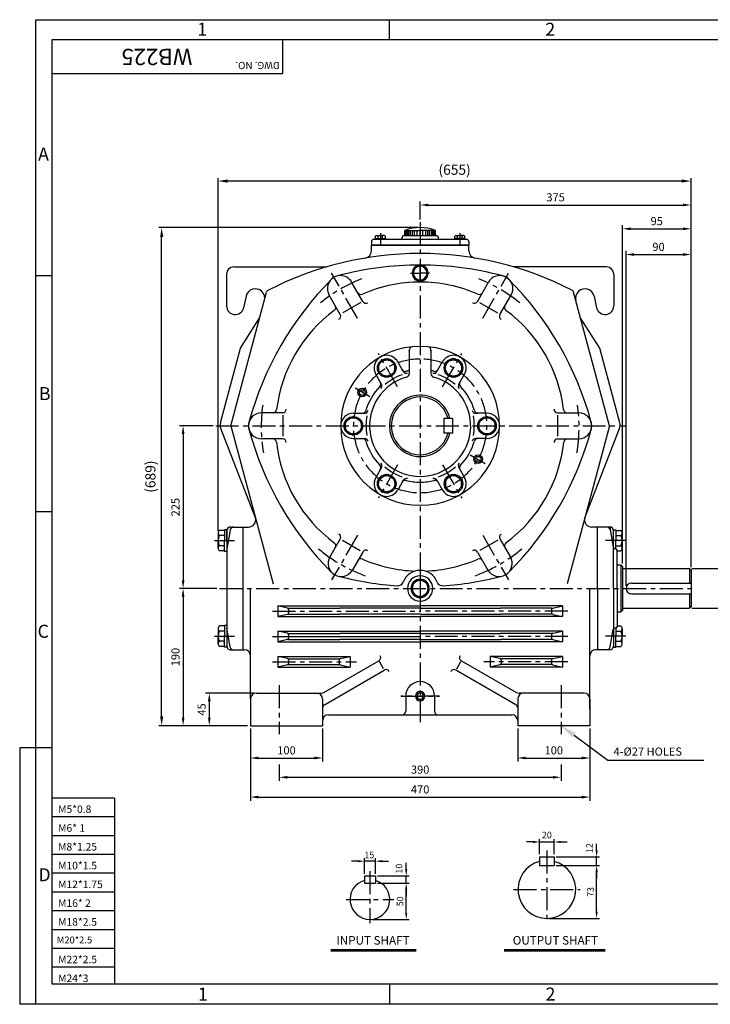
# Model space of a CAD drawing. Extents: x 1 to 1937, y 5 to 1367.
# Drawn here: x 1 to 957, y 5 to 1367 of the extents above; entities that cross this region are included whole.
import ezdxf

# ---------------------------------------------------------------- set-up
doc = ezdxf.new("R2010")
doc.units = 0
doc.header["$MEASUREMENT"] = 0
doc.linetypes.add('CENTER', pattern=[50.8, 31.75, -6.35, 6.35, -6.35])
doc.layers.get('0').update_dxf_attribs({"color": 3, "linetype": 'CONTINUOUS'})
doc.layers.get('DEFPOINTS').update_dxf_attribs({"linetype": 'CONTINUOUS'})
for name, color, linetype in [('CENTER', 1, 'CENTER'), ('DIM', 2, 'CONTINUOUS'), ('LOGO', 5, 'CONTINUOUS'), ('TEXT', 4, 'CONTINUOUS'), ('THIN', 2, 'CONTINUOUS')]:
    doc.layers.add(name, color=color, linetype=linetype)
doc.styles.add('ROMANS', font='romans.shx')

msp = doc.modelspace()

# ---------------------------------------------------------------- linework, layer by layer
for p, q in [((555.4, 1063.2), (490.9, 1063.2)), ((492.9, 1064.7), (507.8, 1064.7)), ((492.9, 1063.2), (492.9, 1064.7)), ((493.4, 1064.7), (493.4, 1067.8)), ((495.3, 1068.5), (497.3, 1068.5)), ((497.3, 1068.5), (500.4, 1068.5)), ((497.3, 1064.7), (497.3, 1067.8)), ((505.4, 1068.5), (500.4, 1068.5)), ((503.5, 1064.7), (503.5, 1067.8)), ((507.3, 1064.7), (507.3, 1067.8)), ((507.8, 1064.7), (507.8, 1063.2)), ((530.4, 1066.2), (530.4, 1065.2)), ((578.4, 1068.2), (532.4, 1068.2)), ((534.1, 1075.7), (555.4, 1075.7)), ((534.1, 1068.2), (534.1, 1075.7)), ((576.6, 1075.7), (555.4, 1075.7)), ((619.9, 1063.2), (555.4, 1063.2)), ((576.6, 1068.2), (576.6, 1075.7)), ((580.4, 1066.2), (580.4, 1065.2)), ((617.8, 1064.7), (602.9, 1064.7)), ((602.9, 1064.7), (602.9, 1063.2)), ((603.4, 1064.7), (603.4, 1067.8)), ((605.3, 1068.5), (610.4, 1068.5)), ((607.3, 1064.7), (607.3, 1067.8)), ((613.5, 1068.5), (610.4, 1068.5)), ((615.4, 1068.5), (613.5, 1068.5)), ((613.5, 1064.7), (613.5, 1067.8)), ((617.3, 1064.7), (617.3, 1067.8)), ((617.8, 1063.2), (617.8, 1064.7)), ((487.9, 1060.2), (487.9, 1055.2)), ((622.9, 1055.2), (487.9, 1055.2)), ((487.9, 1055.2), (622.9, 1055.2)), ((487.9, 1047.3), (487.9, 1055.2)), ((622.9, 1060.2), (622.9, 1055.2)), ((622.9, 1047.3), (622.9, 1055.2)), ((297.4, 1025.2), (426.1, 1025.2)), ((813.4, 1025.2), (684.7, 1025.2)), ((287.4, 1015.2), (287.4, 971.2)), ((823.4, 1015.2), (823.4, 971.2)), ((476, 977.5), (460.6, 1004.2)), ((634.7, 977.5), (650.1, 1004.2)), ((293.4, 805.2), (342.9, 990)), ((314.5, 984.6), (311.1, 968.7)), ((444.8, 959.5), (429.4, 986.2)), ((665.9, 959.5), (681.3, 986.2)), ((817.4, 805.2), (767.9, 990)), ((796.2, 984.6), (799.6, 968.7)), ((473.1, 975.8), (448.2, 961.5)), ((637.6, 975.8), (662.5, 961.5)), ((306.6, 912.7), (333.6, 955.3)), ((804.1, 912.7), (777.1, 955.3)), ((278.9, 809.2), (306.6, 912.7)), ((540.4, 909.7), (540.4, 877.5)), ((570.4, 909.7), (570.4, 877.5)), ((831.8, 809.2), (804.1, 912.7)), ((503.5, 895), (497.9, 891.8)), ((497.9, 891.8), (497.9, 878.8)), ((503.5, 895), (509.1, 898.3)), ((509.1, 898.3), (520.3, 891.8)), ((520.3, 878.8), (520.3, 891.8)), ((532.1, 880.4), (524.3, 894.1)), ((578.6, 880.4), (586.5, 894.1)), ((601.6, 898.3), (590.4, 891.8)), ((590.4, 878.8), (590.4, 891.8)), ((607.2, 895), (601.6, 898.3)), ((607.2, 895), (612.8, 891.8)), ((612.8, 891.8), (612.8, 878.8)), ((501.8, 862.9), (494, 876.6)), ((509.1, 872.4), (497.9, 878.8)), ((514.7, 875.6), (509.1, 872.4)), ((514.7, 875.6), (520.3, 878.8)), ((596, 875.6), (590.4, 878.8)), ((596, 875.6), (601.6, 872.4)), ((601.6, 872.4), (612.8, 878.8)), ((608.9, 862.9), (616.8, 876.6)), ((365.1, 823.2), (335.8, 823.2)), ((365.1, 819.9), (365.1, 791.1)), ((451.7, 811.7), (462.9, 818.1)), ((462.9, 822.7), (478.6, 822.7)), ((474.1, 811.7), (462.9, 818.1)), ((647.9, 822.7), (632.1, 822.7)), ((636.7, 811.7), (647.9, 818.1)), ((659.1, 811.7), (647.9, 818.1)), ((745.7, 823.2), (775.4, 823.2)), ((745.7, 819.9), (745.7, 791.1)), ((293.4, 805.2), (352, 586.5)), ((451.7, 805.2), (451.7, 811.7)), ((451.7, 805.2), (451.7, 798.7)), ((474.1, 805.2), (474.1, 811.7)), ((474.1, 805.2), (474.1, 798.7)), ((600.4, 815.2), (588.4, 815.2)), ((588.4, 815.2), (588.4, 795.2)), ((600.4, 815.2), (600.4, 795.2)), ((636.7, 805.2), (636.7, 811.7)), ((636.7, 805.2), (636.7, 798.7)), ((659.1, 805.2), (659.1, 811.7)), ((659.1, 805.2), (659.1, 798.7)), ((817.4, 805.2), (758.8, 586.5)), ((327.5, 677.8), (279.3, 801.4)), ((451.7, 798.7), (462.9, 792.3)), ((474.1, 798.7), (462.9, 792.3)), ((600.4, 795.2), (588.4, 795.2)), ((636.7, 798.7), (647.9, 792.3)), ((659.1, 798.7), (647.9, 792.3)), ((783.2, 677.8), (831.4, 801.4)), ((365.1, 787.2), (335.8, 787.2)), ((462.9, 787.7), (478.6, 787.7)), ((647.9, 787.7), (632.1, 787.7)), ((745.7, 787.2), (775.4, 787.2)), ((501.8, 747.5), (494, 733.8)), ((509.1, 738), (497.9, 731.6)), ((514.7, 734.8), (509.1, 738)), ((596, 734.8), (601.6, 738)), ((601.6, 738), (612.8, 731.6)), ((608.9, 747.5), (616.8, 733.8)), ((497.9, 718.6), (497.9, 731.6)), ((514.7, 734.8), (520.3, 731.6)), ((520.3, 731.6), (520.3, 718.6)), ((532.1, 730), (524.3, 716.3)), ((578.6, 730), (586.5, 716.3)), ((596, 734.8), (590.4, 731.6)), ((590.4, 731.6), (590.4, 718.6)), ((612.8, 718.6), (612.8, 731.6)), ((503.5, 715.4), (497.9, 718.6)), ((503.5, 715.4), (509.1, 712.2)), ((509.1, 712.2), (520.3, 718.6)), ((601.6, 712.2), (590.4, 718.6)), ((607.2, 715.4), (601.6, 712.2)), ((607.2, 715.4), (612.8, 718.6)), ((275.8, 657), (275.8, 653.4)), ((284.4, 660.5), (277.4, 660.5)), ((284.4, 661.4), (284.4, 646.4)), ((287.9, 661.4), (284.4, 661.4)), ((287.9, 646.4), (287.9, 661.4)), ((292.2, 661), (287.9, 635.2)), ((287.9, 660.2), (287.9, 500.2)), ((292.9, 665.2), (309.9, 665.2)), ((309.9, 665.2), (309.9, 580.2)), ((309.9, 665.2), (317.8, 665.2)), ((800.9, 665.2), (792.9, 665.2)), ((800.9, 580.2), (800.9, 665.2)), ((817.9, 665.2), (800.9, 665.2)), ((817.9, 665.2), (822.6, 636.9)), ((822.9, 661.4), (826.3, 661.4)), ((822.9, 580.2), (822.9, 660.2)), ((826.3, 661.4), (826.3, 646.4)), ((826.3, 660.5), (833.3, 660.5)), ((835, 657), (835, 653.4)), ((275.8, 653.5), (275.8, 646.4)), ((275.8, 639.3), (275.8, 646.4)), ((284.4, 653.4), (277.4, 653.4)), ((284.4, 631.4), (284.4, 646.4)), ((444.8, 648.6), (430, 622.9)), ((447.7, 647), (472.6, 632.6)), ((663, 647), (638.1, 632.6)), ((665.9, 648.6), (680.3, 623.6)), ((826.3, 653.4), (833.3, 653.4)), ((826.3, 635.2), (826.3, 646.4)), ((835, 653.5), (835, 646.4)), ((835, 639.3), (835, 646.4)), ((275.8, 635.8), (275.8, 639.3)), ((284.4, 639.3), (277.4, 639.3)), ((284.4, 632.2), (277.4, 632.2)), ((287.9, 631.4), (284.4, 631.4)), ((476, 630.6), (461.2, 604.9)), ((634.7, 630.6), (649.1, 605.6)), ((800.9, 612.7), (800.9, 635.2)), ((825.9, 635.2), (824.6, 635.2)), ((826.3, 639.3), (833.3, 639.3)), ((827.6, 632.2), (833.3, 632.2)), ((827.9, 580.2), (827.9, 633.2)), ((835, 635.8), (835, 639.3)), ((827.9, 612.7), (833.4, 612.7)), ((833.4, 612.7), (833.4, 547.7)), ((833.4, 612.7), (835.4, 610.7)), ((835.4, 610.7), (835.4, 549.7)), ((835.4, 607.7), (928.4, 607.7)), ((928.4, 607.7), (930.4, 605.7)), ((928.4, 607.7), (928.4, 587.7)), ((930.4, 605.7), (930.4, 554.7)), ((847.9, 587.7), (930.4, 587.7)), ((309.9, 580.2), (309.9, 495.2)), ((320.4, 427.2), (320.4, 580.2)), ((790.4, 413.2), (790.4, 580.2)), ((800.9, 580.2), (800.9, 495.2)), ((822.9, 580.2), (822.9, 500.2)), ((827.9, 580.2), (827.9, 527.2)), ((847.9, 572.7), (930.4, 572.7)), ((928.4, 572.7), (928.4, 552.7)), ((358.4, 556.2), (555.4, 556.2)), ((358.4, 556.2), (358.4, 541.2)), ((371.8, 553.1), (358.4, 556.2)), ((373.4, 552.7), (444.4, 552.7)), ((373.4, 551.1), (373.4, 546.3)), ((555.4, 552.7), (444.4, 552.7)), ((752.4, 556.2), (555.4, 556.2)), ((555.4, 552.7), (666.4, 552.7)), ((737.4, 552.7), (666.4, 552.7)), ((737.4, 551.1), (737.4, 546.3)), ((738.9, 553.1), (752.4, 556.2)), ((752.4, 556.2), (752.4, 541.2)), ((800.9, 547.7), (800.9, 525.2)), ((827.9, 547.7), (833.4, 547.7)), ((835.4, 549.7), (833.4, 547.7)), ((835.4, 552.7), (922.4, 552.7)), ((835.4, 552.7), (928.4, 552.7)), ((930.4, 554.7), (928.4, 552.7)), ((371.8, 544.3), (358.4, 541.2)), ((358.4, 541.2), (555.4, 541.2)), ((373.4, 544.7), (444.4, 544.7)), ((555.4, 544.7), (444.4, 544.7)), ((555.4, 544.7), (666.4, 544.7)), ((752.4, 541.2), (555.4, 541.2)), ((737.4, 544.7), (666.4, 544.7)), ((738.9, 544.3), (752.4, 541.2)), ((275.8, 524.6), (275.8, 521.1)), ((275.8, 521.1), (275.8, 514)), ((284.4, 528.2), (277.4, 528.2)), ((284.4, 521.1), (277.4, 521.1)), ((284.4, 529), (284.4, 514)), ((287.9, 529), (284.4, 529)), ((292.2, 499.4), (287.9, 525.2)), ((358.4, 521.2), (555.4, 521.2)), ((371.8, 518.1), (358.4, 521.2)), ((358.4, 521.2), (358.4, 506.2)), ((752.4, 521.2), (555.4, 521.2)), ((738.9, 518.1), (752.4, 521.2)), ((752.4, 521.2), (752.4, 506.2)), ((818.6, 499.4), (822.6, 523.5)), ((825.9, 525.2), (824.6, 525.2)), ((826.3, 525.3), (826.3, 514)), ((826.3, 521.1), (833.3, 521.1)), ((827.9, 528.2), (833.3, 528.2)), ((835, 524.6), (835, 521.1)), ((835, 521.1), (835, 514)), ((275.8, 506.9), (275.8, 514)), ((275.8, 503.4), (275.8, 507)), ((284.4, 507), (277.4, 507)), ((284.4, 499), (284.4, 514)), ((287.9, 514), (287.9, 499)), ((371.8, 509.3), (358.4, 506.2)), ((358.4, 506.2), (555.4, 506.2)), ((373.4, 517.7), (444.4, 517.7)), ((373.4, 516.1), (373.4, 511.3)), ((373.4, 509.7), (444.4, 509.7)), ((555.4, 517.7), (444.4, 517.7)), ((555.4, 509.7), (444.4, 509.7)), ((555.4, 517.7), (666.4, 517.7)), ((555.4, 509.7), (666.4, 509.7)), ((752.4, 506.2), (555.4, 506.2)), ((737.4, 517.7), (666.4, 517.7)), ((737.4, 509.7), (666.4, 509.7)), ((737.4, 516.1), (737.4, 511.3)), ((738.9, 509.3), (752.4, 506.2)), ((826.3, 499), (826.3, 514)), ((826.3, 507), (833.3, 507)), ((835, 506.9), (835, 514)), ((835, 503.4), (835, 507)), ((284.4, 499.9), (277.4, 499.9)), ((287.9, 499), (284.4, 499)), ((292.9, 495.2), (309.9, 495.2)), ((309.9, 495.2), (312.4, 495.2)), ((800.9, 495.2), (798.4, 495.2)), ((817.9, 495.2), (800.9, 495.2)), ((822.9, 499), (826.3, 499)), ((826.3, 499.9), (833.3, 499.9)), ((371.8, 483.1), (358.4, 486.2)), ((358.4, 486.2), (358.4, 471.2)), ((358.4, 486.2), (458.4, 486.2)), ((373.4, 482.7), (442.8, 482.7)), ((373.4, 481.1), (373.4, 476.3)), ((422.2, 436.3), (498.3, 480.2)), ((443.4, 481.1), (443.4, 476.3)), ((444.9, 483.1), (458.4, 486.2)), ((458.4, 486.2), (458.4, 471.2)), ((504.8, 469), (499.1, 478.9)), ((606, 469), (611.7, 478.9)), ((688.5, 436.3), (612.4, 480.2)), ((652.4, 486.2), (652.4, 471.2)), ((665.8, 483.1), (652.4, 486.2)), ((752.4, 486.2), (652.4, 486.2)), ((667.4, 481.1), (667.4, 476.3)), ((737.4, 482.7), (668, 482.7)), ((737.4, 481.1), (737.4, 476.3)), ((738.9, 483.1), (752.4, 486.2)), ((752.4, 486.2), (752.4, 471.2)), ((371.8, 474.3), (358.4, 471.2)), ((358.4, 471.2), (458.4, 471.2)), ((373.4, 474.7), (442.8, 474.7)), ((422.9, 419.3), (505.8, 467.2)), ((444.9, 474.3), (458.4, 471.2)), ((687.9, 419.3), (604.9, 467.2)), ((665.8, 474.3), (652.4, 471.2)), ((752.4, 471.2), (652.4, 471.2)), ((737.4, 474.7), (668, 474.7)), ((738.9, 474.3), (752.4, 471.2)), ((320.4, 427.2), (320.4, 390.2)), ((328.4, 435.2), (418.2, 435.2)), ((420.4, 427.2), (420.4, 390.2)), ((535.4, 431.2), (535.4, 410.2)), ((575.4, 431.2), (575.4, 410.2)), ((690.4, 427.2), (690.4, 390.2)), ((782.4, 435.2), (692.5, 435.2)), ((790.4, 427.2), (790.4, 390.2)), ((428.4, 405.2), (682.4, 405.2)), ((690.4, 397.2), (690.4, 390.2)), ((320.4, 390.2), (420.4, 390.2)), ((790.4, 390.2), (690.4, 390.2)), ((720.8, 208.6), (720.8, 196.6)), ((720.8, 208.6), (740.8, 208.6)), ((740.8, 208.6), (740.8, 196.6)), ((720.8, 196.6), (740.8, 196.6)), ((478.4, 182.2), (493.4, 182.2)), ((478.4, 182.2), (478.4, 172.2)), ((493.4, 182.2), (493.4, 172.2)), ((478.4, 172.2), (493.4, 172.2)), ((431.6, 80.6), (550.1, 80.6)), ((671.8, 80.6), (811.5, 80.6))]:
    msp.add_line(p, q)
for points in [[(555.4, 1027.6), (545.9, 1022.1), (545.9, 1011.1), (555.4, 1005.6)], [(555.4, 1027.6), (564.9, 1022.1), (564.9, 1011.1), (555.4, 1005.6)], [(555.4, 592.9), (544.4, 586.6), (544.4, 573.9), (555.4, 567.5)], [(555.4, 592.9), (566.4, 586.6), (566.4, 573.9), (555.4, 567.5)]]:
    msp.add_lwpolyline(points)
for centre, radius in [((509.1, 885.3), 12.9), ((509.1, 885.3), 11.2), ((601.6, 885.3), 12.9), ((601.6, 885.3), 11.2), ((475.3, 851.5), 4), ((462.9, 805.2), 12.9), ((647.9, 805.2), 12.9), ((462.9, 805.2), 11.2), ((647.9, 805.2), 11.2), ((635.5, 759), 4), ((509.1, 725.1), 12.9), ((509.1, 725.1), 11.2), ((601.6, 725.1), 12.9), ((601.6, 725.1), 11.2)]:
    msp.add_circle(centre, radius)
for centre, radius, start, end in [((555.4, 1019.9), 59.7, 69.1401, 110.8599), ((490.9, 1060.2), 3, 90, 180), ((495.3, 1065.4), 3.05, 50.7549, 129.2451), ((500.4, 1061.1), 7.36, 65.0075, 114.9925), ((505.4, 1065.4), 3.05, 50.7549, 129.2451), ((528.4, 1065.2), 2, 270, 0), ((532.4, 1066.2), 2, 90, 180), ((578.4, 1066.2), 2, 0, 90), ((582.4, 1065.2), 2, 180, 270), ((605.3, 1065.4), 3.05, 50.7549, 129.2451), ((610.4, 1061.1), 7.36, 65.0075, 114.9925), ((615.4, 1065.4), 3.05, 50.7549, 129.2451), ((619.9, 1060.2), 3, 360, 90), ((555.4, 582.7), 461, 90, 117.0907), ((477.9, 1047.3), 10, 279.4707, 0), ((555.4, 582.7), 461, 62.9093, 90), ((632.9, 1047.3), 10, 180, 260.5293), ((297.4, 1015.2), 10, 90, 180), ((555.4, 582.7), 445, 90, 104.898), ((555.4, 1016.6), 11, 90, 270), ((555.4, 1016.6), 9.5, 90, 270), ((555.4, 582.7), 445, 75.102, 90), ((555.4, 1016.6), 11, 270, 90), ((555.4, 1016.6), 9.5, 270, 90), ((813.4, 1015.2), 10, 0, 90), ((445, 995.2), 18, 30, 210), ((445.6, 995.4), 18, 104.898, 135.102), ((665.7, 995.2), 18, 330, 150), ((665.1, 995.4), 18, 44.898, 75.102), ((327.2, 981.9), 13, 345, 167.8175), ((748.1, 694), 445, 135.102, 164.898), ((555.4, 804.1), 200, 90, 113.5581), ((555.4, 804.1), 200, 66.4419, 90), ((362.7, 694), 445, 15.102, 44.898), ((783.5, 981.9), 13, 12.1825, 195), ((347.7, 988.7), 5, 117.0907, 165), ((473.4, 992), 5, 210, 293.5581), ((637.3, 992), 5, 246.4419, 330), ((763, 988.7), 5, 15, 62.9093), ((299.4, 971.2), 12, 180, 347.8175), ((433.6, 969), 5, 306.4419, 30), ((480.3, 980), 5, 210, 300), ((630.4, 980), 5, 240, 330), ((677.1, 969), 5, 150, 233.5581), ((811.4, 971.2), 12, 192.1825, 0), ((555.4, 804.1), 200, 126.4419, 173.2423), ((440.5, 957), 5, 300, 30), ((670.2, 957), 5, 150, 240), ((555.4, 804.1), 200, 6.7577, 53.5581), ((555.4, 805.2), 110, 90, 270), ((545.4, 909.7), 5, 95.465, 180), ((555.4, 805.2), 110, 270, 90), ((565.4, 909.7), 5, 0, 84.535), ((509.1, 885.3), 17.5, 30, 210), ((601.6, 885.3), 17.5, 330, 150), ((555.4, 805.2), 70, 105.466, 270), ((555.4, 805.2), 75, 109.3248, 130.1914), ((534.9, 885.6), 5, 210, 284.2712), ((536.5, 882.9), 5, 210, 283.6652), ((555.4, 805.2), 78, 101.0875, 104.2712), ((535.4, 877.5), 5, 285.466, 0), ((555.4, 805.2), 70, 270, 74.534), ((555.4, 805.2), 78, 75.7288, 78.9125), ((575.4, 877.5), 5, 180, 254.534), ((574.3, 882.9), 5, 256.3348, 330), ((575.8, 885.6), 5, 255.7288, 330), ((555.4, 805.2), 75, 49.8086, 70.6752), ((555.4, 805.2), 78, 135.7288, 164.2712), ((495.9, 863.1), 5, 315.7288, 30), ((497.5, 860.4), 5, 316.3348, 30), ((613.2, 860.4), 5, 150, 223.6652), ((614.8, 863.1), 5, 150, 224.2712), ((555.4, 805.2), 78, 15.7288, 44.2712), ((555.4, 805.2), 42.5, 13.609, 346.391), ((555.4, 805.2), 40, 14.4775, 345.5225), ((335.8, 805.2), 18, 90, 270), ((351.8, 828.2), 5, 270, 353.2423), ((365.1, 828.2), 5, 270, 0), ((462.9, 805.2), 17.5, 90, 270), ((475.5, 827.7), 5, 270, 344.2712), ((478.6, 827.7), 5, 270, 343.6652), ((555.4, 805.2), 75, 169.3248, 190.1914), ((632.1, 827.7), 5, 196.3348, 270), ((555.4, 805.2), 75, 349.8086, 10.6752), ((635.3, 827.7), 5, 195.7288, 270), ((647.9, 805.2), 17.5, 270, 90), ((745.7, 828.2), 5, 180, 270), ((758.9, 828.2), 5, 186.7577, 270), ((774.9, 805.2), 18, 270, 90), ((291, 805.9), 12.5, 165, 201.2974), ((335.8, 805.2), 18, 164.898, 195.102), ((774.9, 805.2), 18, 344.898, 15.102), ((819.8, 805.9), 12.5, 338.7026, 15), ((748.1, 916.5), 445, 195.102, 224.898), ((362.7, 916.5), 445, 315.102, 344.898), ((351.5, 782.2), 5, 6.1263, 90), ((555.4, 804.1), 200, 186.1263, 233.5581), ((365.1, 782.2), 5, 0, 90), ((475.5, 782.7), 5, 15.7288, 90), ((478.6, 782.7), 5, 16.3348, 90), ((555.4, 805.2), 78, 195.7288, 224.2712), ((555.4, 805.2), 78, 315.7288, 344.2712), ((632.1, 782.7), 5, 90, 163.6652), ((635.3, 782.7), 5, 90, 164.2712), ((555.4, 804.1), 200, 306.4419, 353.8737), ((745.7, 782.2), 5, 90, 180), ((759.2, 782.2), 5, 90, 173.8737), ((495.9, 747.3), 5, 330, 44.2712), ((497.5, 750), 5, 330, 43.6652), ((613.2, 750), 5, 136.3348, 210), ((614.8, 747.3), 5, 135.7288, 210), ((555.4, 805.2), 75, 229.3248, 250.1914), ((555.4, 805.2), 75, 289.8086, 310.6752), ((509.1, 725.1), 17.5, 150, 330), ((534.9, 724.8), 5, 75.7288, 150), ((536.5, 727.5), 5, 76.3348, 150), ((555.4, 805.2), 78, 255.7288, 270), ((555.4, 805.2), 78, 255.7288, 270), ((555.4, 805.2), 78, 270, 284.2712), ((555.4, 805.2), 78, 270, 284.2712), ((574.3, 727.5), 5, 30, 103.6652), ((575.8, 724.8), 5, 30, 104.2712), ((601.6, 725.1), 17.5, 210, 30), ((317.8, 675.2), 10, 270, 15), ((792.9, 675.2), 10, 165, 270), ((280.5, 657), 4.69, 130.7669, 229.2331), ((292.9, 660.2), 5, 90, 180), ((297.1, 660.2), 5, 90, 170.5377), ((440.5, 651.1), 5, 330, 60), ((670.2, 651.1), 5, 120, 210), ((813.6, 660.2), 5, 9.4623, 90), ((817.9, 660.2), 5, 0, 90), ((830.3, 657), 4.69, 310.7669, 49.2331), ((291.9, 646.4), 16.1, 154.0472, 205.9528), ((433.6, 639.2), 5, 330, 53.5581), ((677.1, 639.2), 5, 126.4419, 210), ((818.8, 646.4), 16.1, 334.0472, 25.9528), ((280.5, 635.8), 4.69, 130.7669, 229.2331), ((480.3, 628.1), 5, 60, 150), ((630.4, 628.1), 5, 30, 120), ((824.6, 637.2), 2, 189.4623, 270), ((825.9, 633.2), 2, 0, 90), ((830.3, 635.8), 4.69, 310.7669, 49.2331), ((446, 614.6), 18, 150, 330), ((473.4, 616.2), 5, 66.4419, 150), ((555.4, 804.1), 200, 246.4419, 267.9943), ((555.4, 804.1), 200, 272.0057, 293.5581), ((637.3, 616.2), 5, 30, 113.5581), ((664.7, 614.6), 18, 210, 30), ((555.4, 580.2), 25, 90, 159.4319), ((555.4, 580.2), 25, 20.5681, 90), ((665.1, 615.1), 18, 314.138, 315.102), ((555.4, 1027.7), 445, 255.5939, 265.9457), ((524.5, 591.8), 8, 265.9457, 339.4319), ((555.4, 580.2), 17.5, 90, 270), ((555.4, 580.2), 12.7, 90, 270), ((555.4, 580.2), 11, 90, 270), ((555.4, 580.2), 17.5, 270, 90), ((555.4, 580.2), 12.7, 270, 90), ((555.4, 580.2), 11, 270, 90), ((586.3, 591.8), 8, 200.5681, 274.0543), ((555.4, 1027.7), 445, 274.0543, 284.4061), ((847.9, 580.2), 7.5, 90, 270), ((371.4, 551.1), 2, 360, 76.866), ((371.4, 546.3), 2, 283.134, 360), ((739.4, 551.1), 2, 103.134, 180), ((739.4, 546.3), 2, 180, 256.866), ((280.5, 524.6), 4.69, 130.7669, 229.2331), ((291.9, 514), 16.1, 154.0472, 205.9528), ((371.4, 516.1), 2, 360, 76.866), ((739.4, 516.1), 2, 103.134, 180), ((824.6, 523.2), 2, 90, 170.5377), ((825.9, 527.2), 2, 270, 0), ((830.3, 524.6), 4.69, 310.7669, 49.2331), ((818.8, 514), 16.1, 334.0472, 25.9528), ((280.5, 503.4), 4.69, 130.7669, 229.2331), ((371.4, 511.3), 2, 283.134, 360), ((739.4, 511.3), 2, 180, 256.866), ((830.3, 503.4), 4.69, 310.7669, 49.2331), ((292.9, 500.2), 5, 180, 270), ((297.1, 500.2), 5, 189.4623, 270), ((312.4, 487.2), 8, 0, 90), ((798.4, 487.2), 8, 90, 180), ((813.6, 500.2), 5, 270, 350.5377), ((817.9, 500.2), 5, 270, 360), ((371.4, 481.1), 2, 360, 76.866), ((445.4, 481.1), 2, 103.134, 180), ((495.8, 484.5), 5, 300, 30), ((614.9, 484.5), 5, 150, 240), ((665.4, 481.1), 2, 360, 76.866), ((739.4, 481.1), 2, 103.134, 180), ((371.4, 476.3), 2, 283.134, 360), ((445.4, 476.3), 2, 180, 256.866), ((508.3, 462.9), 5, 30, 120), ((602.4, 462.9), 5, 60, 150), ((665.4, 476.3), 2, 283.134, 360), ((739.4, 476.3), 2, 180, 256.866), ((555.4, 431.2), 20, 90, 180), ((555.4, 431.2), 20, 0, 90), ((418.2, 443.2), 8, 270, 300), ((692.5, 443.2), 8, 240, 270), ((328.4, 427.2), 8, 90, 180), ((412.4, 427.2), 8, 0, 90), ((555.4, 431.2), 4.5, 90, 270), ((555.4, 431.2), 4.5, 270, 90), ((698.4, 427.2), 8, 90, 180), ((782.4, 427.2), 8, 0, 90), ((425.4, 415), 5, 120, 180), ((530.4, 410.2), 5, 270, 0), ((580.4, 410.2), 5, 180, 270), ((685.4, 415), 5, 0, 60), ((428.4, 397.2), 8, 90, 180), ((682.4, 397.2), 8, 0, 90), ((730.8, 163.6), 40, 104.4775, 75.5225), ((485.9, 149.7), 27.5, 105.8266, 74.1734)]:
    msp.add_arc(centre, radius, start, end)
for p in [(540.4, 909.7), (570.4, 909.7), (287.9, 500.2), (292.9, 495.2)]:
    msp.add_point(p)
at = {"layer": 'CENTER'}
for p, q in [((555.4, 1087.2), (555.4, 394.8)), ((500.4, 1072), (500.4, 1054.8)), ((610.4, 1072), (610.4, 1054.8)), ((555.4, 1003.7), (555.4, 1029.5)), ((468.6, 954.4), (432.9, 1016.3)), ((542.2, 1016.6), (555.4, 1016.6)), ((568.5, 1016.6), (555.4, 1016.6)), ((642.1, 954.4), (677.9, 1016.3)), ((524.2, 859.2), (497.6, 905.3)), ((586.5, 859.2), (613.1, 905.3)), ((485.9, 845.3), (465.3, 857.2)), ((272.4, 805.2), (840.7, 805.2)), ((624.8, 765.1), (645.4, 753.2)), ((524.2, 751.2), (497.6, 705.1)), ((586.5, 751.2), (613.1, 705.1)), ((270.8, 646.4), (298.5, 646.4)), ((468.6, 653.8), (432.9, 591.9)), ((642.1, 653.8), (677.9, 591.9)), ((840, 646.4), (812.2, 646.4)), ((555.4, 606.7), (555.4, 580.9)), ((555.4, 606.7), (555.4, 580.9)), ((277.7, 580.2), (936, 580.2)), ((351, 548.7), (555.4, 548.7)), ((759.7, 548.7), (555.4, 548.7)), ((270.8, 514), (298.5, 514)), ((759.7, 513.7), (555.4, 513.7)), ((840, 514), (812.2, 514)), ((351, 478.7), (467.1, 478.7)), ((759.7, 478.7), (643.6, 478.7)), ((360.4, 446.2), (360.4, 378.4)), ((750.4, 446.2), (750.4, 378.4)), ((528.5, 431.2), (582, 431.2)), ((582.3, 431.2), (528.7, 431.2)), ((730.8, 217.5), (730.8, 117.4)), ((485.9, 188.7), (485.9, 116.7)), ((684.6, 163.6), (777, 163.6)), ((452.9, 149.7), (518.9, 149.7))]:
    msp.add_line(p, q, dxfattribs=at)
for centre, radius, start, end in [((555.4, 804.1), 220, 111.703, 128.864), ((555.4, 804.1), 220, 51.136, 68.297), ((555.4, 805.2), 92.5, 90, 270), ((555.4, 805.2), 92.5, 270, 90), ((555.4, 804.1), 220, 172.2021, 189.5065), ((555.4, 804.1), 220, 350.4935, 7.7979), ((555.4, 804.1), 220, 230.2265, 249.7318), ((555.4, 804.1), 220, 290.2682, 309.7735)]:
    msp.add_arc(centre, radius, start, end, dxfattribs=at)
at = {"layer": 'DEFPOINTS', "color": 0, "linetype": 'ByBlock'}
for p in [(817.9, 665.2), (822.9, 660.2), (827.9, 633.2)]:
    msp.add_point(p, dxfattribs=at)
at = {"layer": 'DIM'}
for p, q in [((512.9, 1339.4), (512.9, 1367.3)), ((275.8, 660), (275.8, 1148)), ((930.4, 1113.8), (930.4, 1148)), ((917.4, 1144), (288.8, 1144)), ((552.4, 1079.6), (193.6, 1079.6)), ((197.6, 403.2), (197.6, 1066.6)), ((45.7, 1012.8), (23.6, 1012.8)), ((45.7, 686.2), (23.6, 686.2)), ((224.3, 390.2), (193.6, 390.2)), ((1.1, 359.6), (1.1, 4.6)), ((23.6, 359.6), (1.1, 359.6)), ((45.7, 359.6), (23.6, 359.6)), ((512.9, 33.1), (512.9, 4.6)), ((23.6, 4.6), (1.1, 4.6))]:
    msp.add_line(p, q, dxfattribs=at)
at = {"layer": 'DIM', "color": 2}
for p, q in [((555.4, 1091), (555.4, 1115.8)), ((566.6, 1110.8), (919.1, 1110.8)), ((930.4, 609.5), (930.4, 1115.8)), ((835.4, 614.5), (835.4, 1082.9)), ((846.6, 1077.9), (919.1, 1077.9)), ((840.4, 584), (840.4, 1047.3)), ((851.6, 1042.3), (919.1, 1042.3)), ((268.7, 805.2), (222.3, 805.2)), ((227.3, 794), (227.3, 591.5)), ((931.4, 607.7), (990, 607.7)), ((273.9, 580.2), (222.3, 580.2)), ((227.3, 569), (227.3, 401.5)), ((931.4, 552.7), (990, 552.7)), ((324.6, 435.2), (258.5, 435.2)), ((263.5, 424), (263.5, 401.5)), ((316.6, 390.2), (222.3, 390.2)), ((259.8, 390.2), (258.5, 390.2)), ((320.4, 386.5), (320.4, 340.5)), ((420.4, 386.5), (420.4, 362.7)), ((690.4, 386.5), (690.4, 340.5)), ((790.4, 386.5), (790.4, 340.5)), ((768.5, 376.9), (815.3, 342.4)), ((420.4, 362.7), (420.4, 340.5)), ((320.4, 341.7), (320.4, 313.8)), ((331.6, 345.5), (409.1, 345.5)), ((701.6, 345.5), (779.1, 345.5)), ((790.4, 341.7), (790.4, 313.8)), ((815.3, 342.4), (948.3, 342.4)), ((360.4, 336.6), (360.4, 313.8)), ((750.4, 336.6), (750.4, 313.8)), ((320.4, 315.1), (320.4, 286.4)), ((371.6, 318.8), (739.1, 318.8)), ((790.4, 315.1), (790.4, 286.4)), ((331.6, 291.4), (779.1, 291.4)), ((720.8, 212.6), (720.8, 233.3)), ((740.8, 212.6), (740.8, 233.3)), ((711.8, 229.3), (702.8, 229.3)), ((720.8, 229.3), (740.8, 229.3)), ((749.8, 229.3), (758.8, 229.3)), ((799.7, 217.6), (799.7, 226.6)), ((478.4, 185.2), (478.4, 206.7)), ((493.4, 185.2), (493.4, 206.7)), ((743.8, 208.6), (803.7, 208.6)), ((799.7, 196.6), (799.7, 209.6)), ((469.4, 202.7), (460.4, 202.7)), ((493.4, 202.7), (478.4, 202.7)), ((502.4, 202.7), (511.4, 202.7)), ((536.1, 191.2), (536.1, 200.2)), ((743.8, 196.6), (803.7, 196.6)), ((496.4, 182.2), (540.1, 182.2)), ((536.1, 172.2), (536.1, 182.2)), ((799.7, 132.6), (799.7, 187.6)), ((799.7, 187.6), (799.7, 178.6)), ((496.4, 172.2), (540.1, 172.2)), ((536.1, 131.2), (536.1, 163.2)), ((536.1, 163.2), (536.1, 154.2)), ((733.8, 123.6), (803.7, 123.6)), ((488.9, 122.2), (540.1, 122.2))]:
    msp.add_line(p, q, dxfattribs=at)
at = {"layer": 'DIM'}
for points in [[(288.8, 1146.2), (288.8, 1141.8), (275.8, 1144)], [(917.4, 1146.2), (917.4, 1141.8), (930.4, 1144)], [(195.5, 1066.6), (199.8, 1066.6), (197.6, 1079.6)], [(195.5, 403.2), (199.8, 403.2), (197.6, 390.2)]]:
    msp.add_solid(points, dxfattribs=at)
at = {"layer": 'DIM', "color": 2}
for points in [[(566.6, 1112.7), (566.6, 1109), (555.4, 1110.8)], [(919.1, 1112.7), (919.1, 1109), (930.4, 1110.8)], [(846.6, 1079.8), (846.6, 1076), (835.4, 1077.9)], [(919.1, 1079.8), (919.1, 1076), (930.4, 1077.9)], [(851.6, 1044.2), (851.6, 1040.4), (840.4, 1042.3)], [(919.1, 1044.2), (919.1, 1040.4), (930.4, 1042.3)], [(225.4, 794), (229.2, 794), (227.3, 805.2)], [(225.4, 591.5), (229.2, 591.5), (227.3, 580.2)], [(225.4, 569), (229.2, 569), (227.3, 580.2)], [(261.7, 424), (265.4, 424), (263.5, 435.2)], [(225.4, 401.5), (229.2, 401.5), (227.3, 390.2)], [(261.7, 401.5), (265.4, 401.5), (263.5, 390.2)], [(766.3, 373.9), (750.4, 390.2), (770.7, 379.9)], [(331.6, 347.4), (331.6, 343.6), (320.4, 345.5)], [(409.1, 347.4), (409.1, 343.6), (420.4, 345.5)], [(701.6, 347.4), (701.6, 343.6), (690.4, 345.5)], [(779.1, 347.4), (779.1, 343.6), (790.4, 345.5)], [(371.6, 320.7), (371.6, 316.9), (360.4, 318.8)], [(739.1, 320.7), (739.1, 316.9), (750.4, 318.8)], [(331.6, 293.3), (331.6, 289.5), (320.4, 291.4)], [(779.1, 293.3), (779.1, 289.5), (790.4, 291.4)], [(711.8, 230.8), (711.8, 227.8), (720.8, 229.3)], [(749.8, 230.8), (749.8, 227.8), (740.8, 229.3)], [(798.2, 217.6), (801.2, 217.6), (799.7, 208.6)], [(469.4, 204.2), (469.4, 201.2), (478.4, 202.7)], [(502.4, 204.2), (502.4, 201.2), (493.4, 202.7)], [(534.6, 191.2), (537.6, 191.2), (536.1, 182.2)], [(798.2, 187.6), (801.2, 187.6), (799.7, 196.6)], [(798.2, 187.6), (801.2, 187.6), (799.7, 196.6)], [(534.6, 163.2), (537.6, 163.2), (536.1, 172.2)], [(534.6, 163.2), (537.6, 163.2), (536.1, 172.2)], [(534.6, 131.2), (537.6, 131.2), (536.1, 122.2)], [(798.2, 132.6), (801.2, 132.6), (799.7, 123.6)]]:
    msp.add_solid(points, dxfattribs=at)
at = {"layer": 'LOGO'}
for p, q in [((1914.6, 1339.4), (45.7, 1339.4)), ((45.7, 1339.4), (45.7, 33.1)), ((45.7, 33.1), (1914.6, 33.1))]:
    msp.add_line(p, q, dxfattribs=at)
at = {"layer": 'THIN'}
for p, q in [((23.6, 1367.3), (1936.9, 1367.3)), ((23.6, 4.6), (23.6, 1367.3)), ((365, 1339.4), (365, 1292.3)), ((365, 1292.3), (45.7, 1292.3)), ((534.8, 1068.2), (534.8, 1075.7)), ((536, 1068.2), (536, 1075.7)), ((537.9, 1068.2), (537.9, 1075.7)), ((539.8, 1068.2), (539.8, 1075.7)), ((542.2, 1068.2), (542.2, 1075.7)), ((544.7, 1068.2), (544.7, 1075.7)), ((547.6, 1068.2), (547.6, 1075.7)), ((551.4, 1068.2), (551.4, 1075.7)), ((555.4, 1068.3), (555.4, 1075.8)), ((559.3, 1068.2), (559.3, 1075.7)), ((563.1, 1068.2), (563.1, 1075.7)), ((566.1, 1068.2), (566.1, 1075.7)), ((568.5, 1068.2), (568.5, 1075.7)), ((570.9, 1068.2), (570.9, 1075.7)), ((572.8, 1068.2), (572.8, 1075.7)), ((574.7, 1068.2), (574.7, 1075.7)), ((575.9, 1068.2), (575.9, 1075.7)), ((351, 513.7), (555.4, 513.7)), ((132.3, 289.9), (45.7, 289.9)), ((132.3, 289.9), (132.3, 33.1)), ((132.3, 263.9), (45.7, 263.9)), ((132.3, 237.9), (45.7, 237.9)), ((132.3, 211.9), (45.7, 211.9)), ((132.3, 185.9), (45.7, 185.9)), ((132.3, 159.9), (45.7, 159.9)), ((132.3, 133.9), (45.7, 133.9)), ((132.3, 107.9), (45.7, 107.9)), ((132.3, 81.9), (45.7, 81.9)), ((431.6, 78.6), (550.1, 78.6)), ((671.8, 78.6), (811.5, 78.6)), ((132.3, 55.9), (45.7, 55.9)), ((1936.9, 4.6), (23.6, 4.6))]:
    msp.add_line(p, q, dxfattribs=at)
for centre in [(475.3, 851.5), (635.5, 759)]:
    msp.add_circle(centre, 6, dxfattribs=at)
for start, end in [(90, 270), (270, 90)]:
    msp.add_arc((555.4, 431.2), 6.5, start, end, dxfattribs=at)

# ---------------------------------------------------------------- texts
at = {"layer": 'DIM', "insert": (603.1, 1159.7), "char_height": 14, "attachment_point": 5, "style": 'ROMANS'}
msp.add_mtext('\\A1;(655)', dxfattribs=at)
at = {"layer": 'DIM', "color": 2, "style": 'ROMANS'}
for s, insert, char_height, attachment_point in [('\\A1;375', (742.9, 1121.5), 11.25, 5), ('\\A1;95', (882.9, 1088.5), 11.25, 5), ('\\A1;90', (885.4, 1052.9), 11.25, 5), ('\\A1;100', (370.4, 356.1), 11.25, 5), ('\\A1;100', (740.4, 356.1), 11.25, 5), ('\\A1;4-%%c27 HOLES', (823.1, 354.4), 11.25, 4), ('\\A1;390', (555.4, 329.4), 11.25, 5), ('\\A1;470', (555.4, 302), 11.25, 5), ('\\A1;20', (730.8, 238.9), 9, 5), ('\\A1;15', (485.1, 211.2), 9, 5)]:
    msp.add_mtext(s, dxfattribs=dict(at, insert=insert, char_height=char_height, attachment_point=attachment_point))
at = {"layer": 'DIM', "insert": (182, 734.9), "char_height": 14, "attachment_point": 5, "rotation": 90, "style": 'ROMANS'}
msp.add_mtext('\\A1;(689)', dxfattribs=at)
at = {"layer": 'DIM', "color": 2, "rotation": 90, "style": 'ROMANS'}
for s, insert, char_height, attachment_point in [('\\A1;225', (216.7, 692.7), 11.25, 5), ('\\A1;190', (216.7, 485.2), 11.25, 5), ('\\A1;45', (252.9, 412.7), 11.25, 5), ('12', (790.9, 220.9), 9, 5), ('\\A1;10', (526.1, 185.5), 9, 4), ('\\A1;73', (791.2, 160.1), 9, 5), ('\\A1;50', (527.6, 147.2), 9, 5)]:
    msp.add_mtext(s, dxfattribs=dict(at, insert=insert, char_height=char_height, attachment_point=attachment_point))
at = {"layer": 'DIM', "color": 4, "char_height": 11.83, "attachment_point": 5, "style": 'ROMANS'}
for s, insert in [('INPUT SHAFT', (490.1, 91.6)), ('OUTPUT SHAFT', (742.6, 91.6))]:
    msp.add_mtext(s, dxfattribs=dict(at, insert=insert))
at = {"layer": 'TEXT', "style": 'ROMANS'}
for s, height, p in [('WB225', 22.5, (240.1, 1327)), ('DWG. NO.', 10, (361, 1308.9))]:
    msp.add_text(s, height=height, rotation=180, dxfattribs=at).set_placement(p)
at = {"layer": 'THIN', "style": 'ROMANS'}
for s, height, p in [('1', 18, (246.9, 1345.1)), ('2', 18, (728.7, 1345.1)), ('A', 18, (26.6, 1172.4)), ('B', 18, (27.7, 840.8)), ('C', 18, (25.8, 511.9)), ('M5*0.8', 10.45, (54.3, 269.4)), ('M6* 1', 10.45, (54.3, 243.4)), ('M8*1.25', 10.45, (54.3, 217.4)), ('D', 18, (27, 175)), ('M10*1.5', 10.45, (54.3, 191.4)), ('M12*1.75', 10.45, (54.3, 165.4)), ('M16* 2', 10.45, (54.3, 139.4)), ('M18*2.5', 10.45, (54.3, 113.4)), ('M20*2.5', 9.5, (52.4, 88.9)), ('M22*2.5', 10.45, (54.3, 61.4)), ('M24*3', 10.45, (54.3, 35.4)), ('1', 18, (247.9, 9.8)), ('2', 18, (729, 9.8))]:
    msp.add_text(s, height=height, dxfattribs=at).set_placement(p)

doc.saveas('drawing.dxf')
